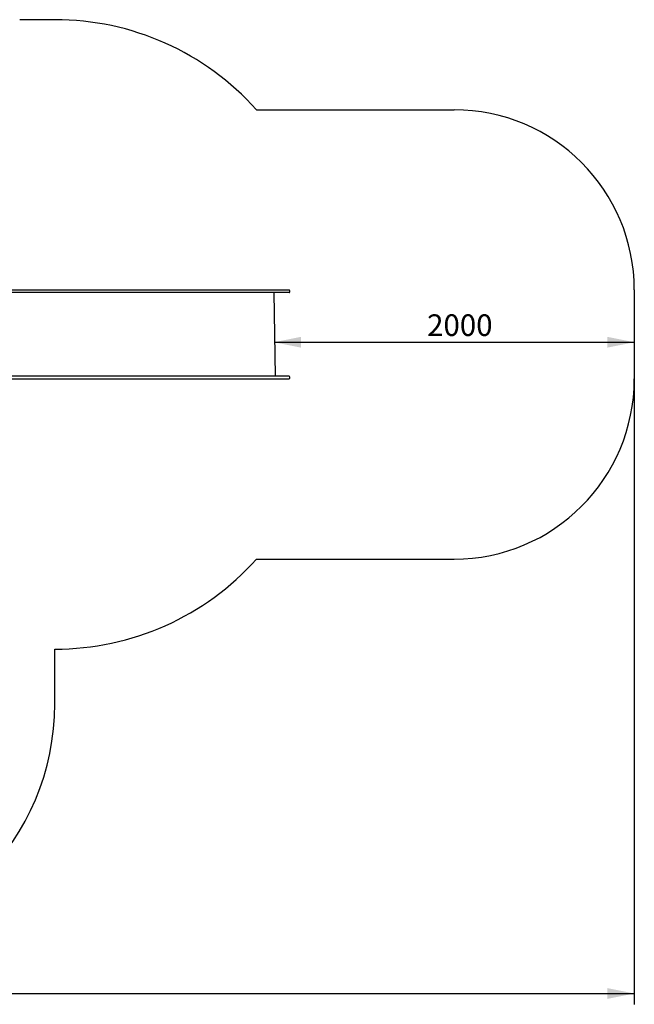
# Model space of a CAD drawing. Units: millimetres. Extents: x 159 to 437, y 56 to 393.
# Drawn here: x 323 to 437, y 56 to 238 of the extents above; entities that cross this region are included whole.
import ezdxf

# ---------------------------------------------------------------- set-up
doc = ezdxf.new("R2010")
doc.units = ezdxf.units.MM
doc.layers.add('THICK_LINE', color=7, linetype='Continuous', lineweight=25)
doc.styles.add('SLDTEXTSTYLE0', font='TXT', dxfattribs={"width": 0.605})
doc.dimstyles.new('SLDDIMSTYLE4', dxfattribs={"dimtxt": 4, "dimasz": 5, "dimexe": 0, "dimexo": 0.0625, "dimgap": 1, "dimtad": 2, "dimdec": 1, "dimlfac": 30, "dimrnd": 1e-09, "dimzin": 12, "dimdsep": 46, "dimtxsty": 'SLDTEXTSTYLE0', "dimsah": 1, "dimcen": 0.09, "dimadec": 0, "dimazin": 3, "dimtfac": 1, "dimtofl": 0, "dimtmove": 0, "dimatfit": 3, "dimfxl": 0, "dimfrac": 2, "dimtolj": 1, "dimtzin": 12, "dimarcsym": 0})

# ---------------------------------------------------------------- blocks, each defined once
blk = doc.blocks.new('_D_4')
at = {"layer": 'THICK_LINE'}
blk.add_line((370.21, 178.14), (436.88, 178.14), dxfattribs=at)
for points in [[(370.21, 178.14), (375.21, 177.14), (375.21, 179.14)], [(436.88, 178.14), (431.88, 179.14), (431.88, 177.14)]]:
    blk.add_solid(points, dxfattribs=at)
at = {"layer": 'THICK_LINE', "insert": (398.53, 183.3), "char_height": 4, "attachment_point": 1, "style": 'SLDTEXTSTYLE0'}
blk.add_mtext('2000', dxfattribs=at)
blk = doc.blocks.new('_D_8')
at = {"layer": 'THICK_LINE'}
for p, q in [((436.88, 171.35), (436.88, 55.64)), ((178.07, 164.16), (178.07, 55.64)), ((178.07, 57.64), (436.88, 57.64))]:
    blk.add_line(p, q, dxfattribs=at)
for points in [[(178.07, 57.64), (183.07, 56.64), (183.07, 58.64)], [(436.88, 57.64), (431.88, 58.64), (431.88, 56.64)]]:
    blk.add_solid(points, dxfattribs=at)
at = {"layer": 'THICK_LINE', "insert": (302.46, 62.8), "char_height": 4, "attachment_point": 1, "style": 'SLDTEXTSTYLE0'}
blk.add_mtext('7764', dxfattribs=at)

msp = doc.modelspace()

# ---------------------------------------------------------------- linework, layer by layer
at = {"color": 7, "linetype": 'Continuous', "lineweight": 25}
for p, q in [((310.9689, 187.8209), (345.9488, 187.8209)), ((326.386, 187.8375), (326.386, 187.8375)), ((326.386, 187.8375), (327.0527, 187.8375)), ((327.0527, 187.8375), (327.0527, 187.8375)), ((333.4781, 187.8375), (333.4781, 187.8209)), ((333.4781, 187.8375), (334.1448, 187.8375)), ((334.1448, 187.8375), (334.1448, 187.8375)), ((340.5702, 187.8375), (340.5702, 187.8375)), ((340.5702, 187.8375), (341.2369, 187.8375)), ((341.2369, 187.8375), (341.2369, 187.8375)), ((345.9488, 187.8209), (356.6408, 187.8209)), ((352.6754, 187.8375), (352.6754, 187.8375)), ((352.6754, 187.8375), (353.342, 187.8375)), ((353.342, 187.8375), (353.342, 187.8375)), ((356.6408, 187.8209), (370.4742, 187.8209)), ((369.1322, 187.8375), (369.1322, 187.8375)), ((369.1322, 187.8375), (369.222, 187.8375)), ((369.222, 187.8375), (369.7989, 187.8375)), ((369.7989, 187.8375), (369.7989, 187.8375)), ((370.4742, 187.8209), (372.9742, 187.8209)), ((373.1408, 187.4875), (373.1408, 187.6542)), ((345.9488, 187.3209), (309.4959, 187.3209)), ((356.6408, 187.3209), (345.9488, 187.3209)), ((370.4742, 187.3209), (356.6408, 187.3209)), ((370.4742, 171.8542), (370.2095, 187.3209)), ((372.9742, 187.3209), (370.4742, 187.3209)), ((345.9488, 171.8542), (309.4959, 171.8542)), ((310.9689, 171.3542), (345.9488, 171.3542)), ((326.386, 171.3375), (326.386, 171.3375)), ((327.0527, 171.3375), (326.386, 171.3375)), ((327.0527, 171.3375), (327.0527, 171.3542)), ((333.4781, 171.3375), (333.4781, 171.3375)), ((334.1448, 171.3375), (333.4781, 171.3375)), ((334.1448, 171.3375), (334.1448, 171.3375)), ((340.5702, 171.3375), (340.5702, 171.3375)), ((341.2369, 171.3375), (340.5702, 171.3375)), ((341.2369, 171.3375), (341.2369, 171.3542)), ((356.6408, 171.8542), (345.9488, 171.8542)), ((345.9488, 171.3542), (356.6408, 171.3542)), ((352.6754, 171.3375), (352.6754, 171.3375)), ((353.342, 171.3375), (352.6754, 171.3375)), ((353.342, 171.3375), (353.342, 171.3542)), ((370.4742, 171.8542), (356.6408, 171.8542)), ((356.6408, 171.3542), (370.4742, 171.3542)), ((369.1322, 171.3375), (369.1322, 171.3375)), ((369.7989, 171.3375), (369.1322, 171.3375)), ((369.7989, 171.3375), (369.7989, 171.3375)), ((372.9742, 171.8542), (370.4742, 171.8542)), ((370.4742, 171.3542), (372.9742, 171.3542)), ((373.1408, 171.5209), (373.1408, 171.6875))]:
    msp.add_line(p, q, dxfattribs=at)
for centre, start, end in [((372.9742, 187.6542), 0, 90), ((372.9742, 187.4875), 270, 0), ((372.9742, 171.6875), 0, 90), ((372.9742, 171.5209), 270, 0)]:
    msp.add_arc(centre, 0.1667, start, end, dxfattribs=at)
at = {"layer": 'THICK_LINE', "lineweight": 25}
for p, q in [((329.6377, 237.8208), (323.1356, 237.8208)), ((366.9632, 221.1542), (403.5423, 221.1542)), ((436.8761, 187.8203), (436.8761, 171.3547)), ((366.9632, 138.0209), (403.5423, 138.0209)), ((329.6377, 111.2631), (329.6377, 121.3594))]:
    msp.add_line(p, q, dxfattribs=at)
for centre, radius, start, end in [((329.6954, 187.8209), 50, 41.810315, 90.066095), ((403.5423, 187.8203), 33.3339, 0, 90), ((403.5423, 171.3547), 33.3339, 270, 0), ((329.7023, 171.3542), 49.9949, 269.926039, 318.184446), ((284.0167, 111.2631), 45.6211, 270, 0)]:
    msp.add_arc(centre, radius, start, end, dxfattribs=at)

# ---------------------------------------------------------------- dimensions: what is measured, and where the dimension line sits
at = {"layer": 'THICK_LINE'}
dim = msp.add_linear_dim(base=(436.8761, 178.1425), p1=(370.2095, 171.5875), p2=(436.8761, 171.3547), dimstyle='SLDDIMSTYLE4', dxfattribs=at)
dim.commit()
dim.dimension.update_dxf_attribs({"geometry": '_D_4', "text_midpoint": (403.5428, 178.1425), "dimtype": 160})
dim = msp.add_linear_dim(base=(436.8761, 57.6449), p1=(178.0743, 164.1618), p2=(436.8761, 171.3547), angle=0, dimstyle='SLDDIMSTYLE4', dxfattribs=at)
dim.commit()
dim.dimension.update_dxf_attribs({"geometry": '_D_8', "text_midpoint": (307.4752, 57.6449), "dimtype": 160})

doc.saveas('drawing.dxf')
